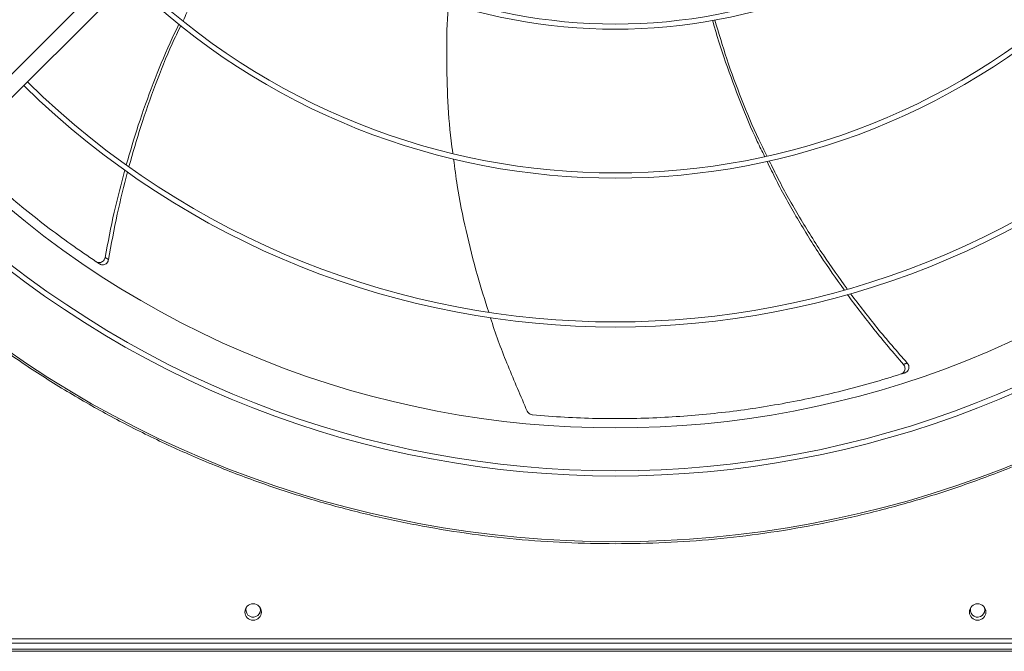
# Model space of a CAD drawing. Units: millimetres. Extents: x 301 to 17101, y 39 to 11919.
# Drawn here: x 4187 to 4662, y 8124 to 8430 of the extents above; entities that cross this region are included whole.
import ezdxf

# ---------------------------------------------------------------- set-up
doc = ezdxf.new("R2010")
doc.units = ezdxf.units.MM

msp = doc.modelspace()

# ---------------------------------------------------------------- linework, layer by layer
at = {"color": 7, "linetype": 'Continuous', "lineweight": 15}
for p, q in [((4153.191, 8373.722), (4359.339, 8579.87)), ((4364.995, 8574.213), (4158.848, 8368.065)), ((3926.571, 8130.445), (5022.571, 8130.445)), ((5319.571, 8124.445), (3629.571, 8124.445)), ((5319.571, 8125.445), (3913.571, 8125.445)), ((3926.571, 8128.445), (5022.571, 8128.445))]:
    msp.add_line(p, q, dxfattribs=at)
at = {"color": 7, "linetype": 'Continuous', "lineweight": 15, "flags": 128}
for points in [[(4302.79, 8145.82), (4302.881, 8145.582), (4303.071, 8144.445)], [(4652.79, 8145.82), (4652.881, 8145.582), (4653.071, 8144.445)]]:
    msp.add_lwpolyline(points, dxfattribs=at)
at = {"color": 7, "linetype": 'Continuous', "lineweight": 15}
for centre in [(4299.571, 8143.445), (4649.571, 8143.445)]:
    msp.add_circle(centre, 4, dxfattribs=at)
for centre, radius, start, end in [((4474.571, 8689.445), 261.75, 225.87561, 314.12439), ((4474.571, 8689.445), 264.25, 225.86733, 314.13267), ((4474.571, 8689.445), 336.25, 225.6816, 314.3184), ((4474.571, 8689.445), 333.75, 225.68671, 314.31329), ((4474.571, 8689.445), 408.25, 225.56139, 314.43861), ((4474.571, 8689.445), 405.75, 225.56485, 314.43515), ((4474.571, 8689.445), 457, 225.638, 314.36396), ((4474.571, 8689.445), 477.75, 226.46546, 313.53172), ((4474.571, 8689.445), 480.25, 226.51248, 313.49132), ((4474.571, 8689.445), 512.036, 226.39886, 313.60114), ((4299.571, 8144.445), 3.5, 156.86761, 360), ((4649.571, 8144.445), 3.5, 156.8676, 0)]:
    msp.add_arc(centre, radius, start, end, dxfattribs=at)
for points, knots in [([(4301.472, 8490.006), (4297.69, 8484.593), (4289.954, 8473.52), (4279.369, 8455.892), (4271.186, 8441.057), (4266.969, 8431.96), (4265.717, 8429.259)], [0, 0, 0, 0, 0.2805835, 0.573953, 0.873475, 1, 1, 1, 1]), ([(4621.013, 8469.695), (4621.631, 8469.096), (4627.326, 8463.583), (4638.879, 8453.977), (4655.861, 8440.986), (4669.328, 8431.657), (4677.332, 8426.949), (4679.086, 8425.917)], [0, 0, 0, 0, 0.0354435, 0.3263874, 0.6176614, 0.9161898, 1, 1, 1, 1]), ([(4394.061, 8437.86), (4393.981, 8437.03), (4393.224, 8429.167), (4392.919, 8414.173), (4393.35, 8392.796), (4394.453, 8376.449), (4395.762, 8367.255), (4396.05, 8365.239)], [0, 0, 0, 0, 0.0343806, 0.3256348, 0.617219, 0.9160643, 1, 1, 1, 1]), ([(4546.649, 8363.741), (4545.457, 8366.144), (4541.205, 8374.719), (4534.846, 8389.917), (4527.726, 8409.319), (4523.334, 8422.545), (4521.572, 8429.352), (4521.539, 8429.48)], [0, 0, 0, 0, 0.114164, 0.4074937, 0.7006309, 0.9943452, 1, 1, 1, 1]), ([(4522.61, 8429.644), (4524.473, 8423.352), (4528.295, 8410.439), (4535.464, 8391.212), (4541.953, 8375.58), (4546.429, 8366.626), (4547.753, 8363.977)], [0, 0, 0, 0, 0.2795037, 0.5735962, 0.8738559, 1, 1, 1, 1]), ([(4238.308, 8359.691), (4240.167, 8366.068), (4244.024, 8379.302), (4251.146, 8398.92), (4257.732, 8415.222), (4262.272, 8424.612), (4263.729, 8427.626)], [0, 0, 0, 0, 0.2742805, 0.5692483, 0.861709, 1, 1, 1, 1]), ([(4264.622, 8426.939), (4263.219, 8424.02), (4258.733, 8414.69), (4252.248, 8398.394), (4245.197, 8378.616), (4241.417, 8365.261), (4239.591, 8358.811)], [0, 0, 0, 0, 0.1336854, 0.4272833, 0.7233659, 1, 1, 1, 1]), ([(4157.643, 8366.532), (4160.326, 8363.912), (4166.532, 8357.851), (4176.664, 8348.753), (4187.957, 8339.18), (4199.604, 8329.978), (4211.509, 8321.142), (4219.679, 8315.589), (4223.764, 8312.813)], [0, 0, 0, 0, 0.1308207, 0.3025798, 0.4765668, 0.6505574, 0.8252788, 1, 1, 1, 1]), ([(4396.436, 8362.416), (4396.983, 8358.13), (4398.464, 8346.518), (4402.307, 8327.7), (4407.33, 8307.275), (4411.504, 8294.289), (4413.386, 8288.432)], [0, 0, 0, 0, 0.1704542, 0.4618618, 0.7572734, 1, 1, 1, 1]), ([(4585.028, 8299.199), (4581.218, 8304.605), (4573.292, 8315.849), (4562.41, 8333.625), (4553.779, 8348.924), (4549.275, 8358.312), (4547.834, 8361.315)], [0, 0, 0, 0, 0.2736311, 0.5691477, 0.8621496, 1, 1, 1, 1]), ([(4548.925, 8361.592), (4550.326, 8358.687), (4554.817, 8349.376), (4563.509, 8334.159), (4574.565, 8316.331), (4582.638, 8305.064), (4586.531, 8299.63)], [0, 0, 0, 0, 0.1332653, 0.4272722, 0.7237674, 1, 1, 1, 1]), ([(4228.049, 8314.894), (4229.433, 8322.195), (4232.127, 8336.414), (4235.81, 8350.409), (4237.601, 8357.217)], [0, 0, 0, 0, 0.5135249, 1, 1, 1, 1]), ([(4238.896, 8356.282), (4237.164, 8349.473), (4233.594, 8335.43), (4231.037, 8321.166), (4229.719, 8313.819)], [0, 0, 0, 0, 0.484888, 1, 1, 1, 1]), ([(4474.571, 8176.451), (4466.567, 8176.559), (4450.558, 8176.775), (4426.488, 8178.532), (4402.416, 8181.352), (4378.324, 8185.364), (4354.376, 8190.528), (4330.594, 8196.865), (4307.107, 8204.344), (4283.972, 8212.96), (4261.278, 8222.676), (4239.112, 8233.458), (4217.521, 8245.271), (4196.618, 8258.048), (4176.405, 8271.758), (4157.029, 8286.318), (4138.388, 8301.646), (4126.646, 8312.53), (4120.775, 8317.972)], [0, 0, 0, 0, 0.06150852, 0.12301654, 0.18536627, 0.24771749, 0.3106419, 0.37356765, 0.43678306, 0.50000018, 0.5632155, 0.62643278, 0.68935708, 0.75228248, 0.81463238, 0.87698358, 0.93849061, 1, 1, 1, 1]), ([(4223.764, 8312.813), (4224.044, 8312.665), (4224.603, 8312.37), (4225.561, 8312.337), (4226.478, 8312.62), (4227.264, 8313.217), (4227.821, 8314.01), (4227.978, 8314.617), (4228.049, 8314.894)], [0, 0, 0, 0, 0.1696827, 0.3393593, 0.5092261, 0.6805769, 0.8541745, 1, 1, 1, 1]), ([(4828.366, 8317.972), (4822.496, 8312.53), (4810.754, 8301.646), (4792.113, 8286.319), (4772.737, 8271.758), (4752.524, 8258.048), (4731.621, 8245.271), (4710.03, 8233.458), (4687.864, 8222.676), (4665.17, 8212.96), (4642.035, 8204.344), (4618.548, 8196.865), (4594.766, 8190.528), (4570.819, 8185.364), (4546.726, 8181.352), (4522.654, 8178.532), (4498.584, 8176.775), (4482.575, 8176.559), (4474.571, 8176.451)], [0, 0, 0, 0, 0.0615084, 0.12301647, 0.18536625, 0.24771736, 0.31064191, 0.37356761, 0.43678301, 0.49999998, 0.56321553, 0.62643255, 0.68935705, 0.75228275, 0.81463244, 0.87698373, 0.93849085, 1, 1, 1, 1]), ([(4225.443, 8311.7), (4225.723, 8311.554), (4226.283, 8311.262), (4227.241, 8311.233), (4228.156, 8311.521), (4228.939, 8312.122), (4229.496, 8312.922), (4229.649, 8313.536), (4229.719, 8313.819)], [0, 0, 0, 0, 0.1691865, 0.3383726, 0.5076998, 0.6785106, 0.8515776, 1, 1, 1, 1]), ([(4613.704, 8263.178), (4608.857, 8268.812), (4599.448, 8279.75), (4590.828, 8291.32), (4586.648, 8296.931)], [0, 0, 0, 0, 0.5150656, 1, 1, 1, 1]), ([(4588.208, 8297.334), (4592.419, 8291.779), (4601.14, 8280.275), (4610.662, 8269.424), (4615.585, 8263.814)], [0, 0, 0, 0, 0.4829421, 1, 1, 1, 1]), ([(4414.187, 8285.849), (4414.351, 8285.316), (4416.799, 8277.375), (4422.605, 8262.197), (4428.827, 8247.819), (4431.97, 8240.554)], [0, 0, 0, 0, 0.0343213, 0.512123, 1, 1, 1, 1]), ([(4612.659, 8258.53), (4612.948, 8258.657), (4613.528, 8258.91), (4614.151, 8259.639), (4614.501, 8260.532), (4614.525, 8261.519), (4614.252, 8262.448), (4613.876, 8262.949), (4613.704, 8263.178)], [0, 0, 0, 0, 0.16967431, 0.33936491, 0.50920191, 0.68056919, 0.85417899, 1, 1, 1, 1]), ([(4614.575, 8259.149), (4614.864, 8259.277), (4615.442, 8259.533), (4616.061, 8260.264), (4616.407, 8261.158), (4616.425, 8262.145), (4616.147, 8263.079), (4615.762, 8263.582), (4615.585, 8263.814)], [0, 0, 0, 0, 0.16919259, 0.3383816, 0.50768861, 0.67851321, 0.85156577, 1, 1, 1, 1]), ([(4434.475, 8238.725), (4439.617, 8238.319), (4449.901, 8237.507), (4465.425, 8236.955), (4480.983, 8236.9), (4496.289, 8237.382), (4511.288, 8238.357), (4525.981, 8239.795), (4540.602, 8241.708), (4555.195, 8244.104), (4569.718, 8246.977), (4584.175, 8250.343), (4598.506, 8254.142), (4607.941, 8257.067), (4612.659, 8258.53)], [0, 0, 0, 0, 0.08531041, 0.17062135, 0.2563116, 0.34200253, 0.42337484, 0.50474756, 0.58646581, 0.66818375, 0.75096367, 0.83374316, 0.9168715, 1, 1, 1, 1]), ([(4431.97, 8240.554), (4432.143, 8240.251), (4432.488, 8239.646), (4433.329, 8239.016), (4434.032, 8238.773), (4434.418, 8238.732), (4434.475, 8238.725)], [0, 0, 0, 0, 0.3160347, 0.6321786, 0.9462145, 1, 1, 1, 1])]:
    msp.add_open_spline(points, degree=3, knots=knots, dxfattribs=at)
for points in [[(4229.719, 8313.819), (4228.049, 8314.894)], [(4225.443, 8311.7), (4223.764, 8312.813)], [(4615.585, 8263.814), (4613.704, 8263.178)], [(4614.575, 8259.149), (4612.659, 8258.53)]]:
    msp.add_open_spline(points, degree=1, dxfattribs=at)

doc.saveas('drawing.dxf')
